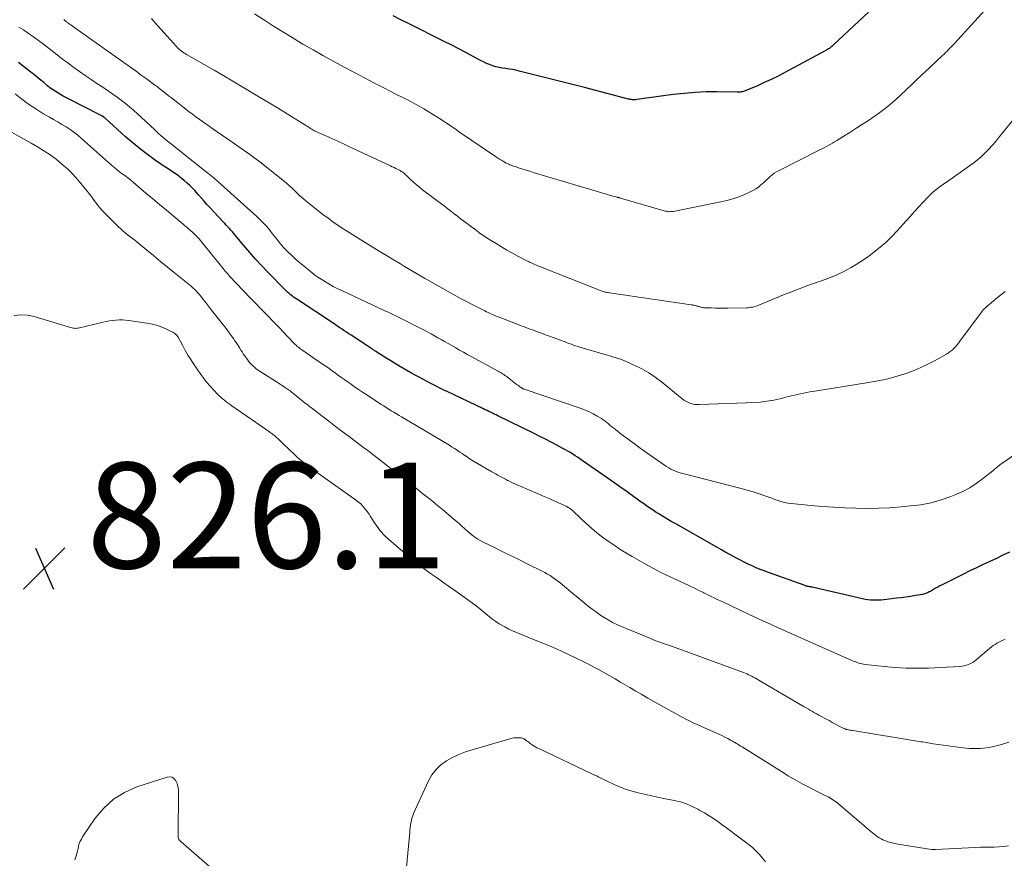
# Model space of a CAD drawing. Units: feet. Extents: x 2030000 to 2035000, y 535000 to 540000.
# Drawn here: x 2031705 to 2031892, y 536538 to 536697 of the extents above; entities that cross this region are included whole.
import ezdxf

# ---------------------------------------------------------------- set-up
doc = ezdxf.new("R2010")
doc.units = ezdxf.units.FT
doc.header["$LTSCALE"] = 100
doc.header["$MEASUREMENT"] = 0
for name, color, linetype, lineweight in [('CONTOUR INDEX', 32, 'Continuous', 25), ('CONTOUR INTERMEDIATE', 40, 'Continuous', 15), ('SPOT ELEVATION', 7, 'Continuous', 15)]:
    doc.layers.add(name, color=color, linetype=linetype, lineweight=lineweight)
doc.styles.add('slant', font='romans.shx', dxfattribs={"oblique": 14.999978})

# ---------------------------------------------------------------- blocks, each defined once
blk = doc.blocks.new('SPOT')
at = {"layer": 'SPOT ELEVATION', "lineweight": 25}
for p, q in [((-3.95, -3.95), (3.86, 3.85)), ((-1.67, 3.81), (1.74, -3.97))]:
    blk.add_line(p, q, dxfattribs=at)

msp = doc.modelspace()

# ---------------------------------------------------------------- linework, layer by layer
at = {"layer": 'CONTOUR INDEX', "flags": 128}
for points, elevation in [([(2031866.07, 536698.18), (2031859.5, 536692.05), (2031859.31, 536691.88), (2031859.12, 536691.72), (2031858.92, 536691.56), (2031858.72, 536691.4), (2031858.51, 536691.26), (2031858.3, 536691.12), (2031858.08, 536690.99), (2031857.86, 536690.86), (2031850.22, 536686.76), (2031848.94, 536686.1), (2031847.64, 536685.46), (2031846.33, 536684.85), (2031845.01, 536684.27), (2031842.71, 536683.29), (2031842.53, 536683.23), (2031842.35, 536683.17), (2031842.16, 536683.12), (2031841.97, 536683.08), (2031841.78, 536683.06), (2031841.59, 536683.04), (2031841.4, 536683.03), (2031841.2, 536683.03), (2031837.4, 536683.09), (2031835.31, 536683.08), (2031833.23, 536683), (2031831.15, 536682.82), (2031829.07, 536682.58), (2031822.17, 536681.63), (2031821.97, 536681.61), (2031821.78, 536681.6), (2031821.58, 536681.6), (2031821.38, 536681.61), (2031821.18, 536681.63), (2031820.99, 536681.66), (2031820.79, 536681.7), (2031820.6, 536681.74), (2031812.28, 536683.92), (2031810.02, 536684.51), (2031807.75, 536685.09), (2031805.48, 536685.66), (2031803.21, 536686.23), (2031799.93, 536687.04), (2031799.3, 536687.18), (2031798.66, 536687.31), (2031798.02, 536687.41), (2031797.38, 536687.5), (2031797.35, 536687.5), (2031796.73, 536687.59), (2031796.11, 536687.71), (2031795.5, 536687.87), (2031794.9, 536688.05), (2031794.31, 536688.26), (2031793.73, 536688.5), (2031793.16, 536688.76), (2031792.6, 536689.05), (2031791.11, 536689.85), (2031789.8, 536690.55), (2031788.5, 536691.24), (2031787.18, 536691.92), (2031785.86, 536692.58), (2031778.97, 536696.04), (2031777.52, 536696.76), (2031776.07, 536697.48)], 860), ([(2031892.78, 536595.93), (2031891.52, 536595.35), (2031890.27, 536594.76), (2031889.01, 536594.18), (2031887.76, 536593.59), (2031886.52, 536592.99), (2031885.27, 536592.39), (2031884.03, 536591.78), (2031879.99, 536589.76), (2031879.58, 536589.55), (2031879.17, 536589.33), (2031878.76, 536589.1), (2031878.36, 536588.87), (2031877.96, 536588.64), (2031877.76, 536588.52), (2031877.56, 536588.41), (2031877.35, 536588.31), (2031877.14, 536588.21), (2031876.93, 536588.13), (2031876.71, 536588.05), (2031876.49, 536587.99), (2031876.26, 536587.95), (2031874.93, 536587.72), (2031874.03, 536587.57), (2031873.13, 536587.44), (2031872.23, 536587.31), (2031871.33, 536587.2), (2031868.94, 536586.92), (2031868.44, 536586.87), (2031867.94, 536586.84), (2031867.43, 536586.83), (2031866.93, 536586.84), (2031866.43, 536586.87), (2031865.93, 536586.92), (2031865.43, 536587), (2031864.94, 536587.1), (2031855.36, 536589.3), (2031855.24, 536589.32), (2031855.13, 536589.35), (2031855.02, 536589.37), (2031854.91, 536589.39), (2031854.79, 536589.41), (2031854.68, 536589.44), (2031854.57, 536589.46), (2031854.45, 536589.49), (2031854.41, 536589.5), (2031854.27, 536589.53), (2031854.14, 536589.57), (2031854.01, 536589.61), (2031853.88, 536589.66), (2031847.11, 536592.09), (2031846.33, 536592.38), (2031845.56, 536592.68), (2031844.8, 536593), (2031844.04, 536593.32), (2031843.28, 536593.67), (2031842.54, 536594.03), (2031841.8, 536594.41), (2031841.07, 536594.8), (2031840.8, 536594.95), (2031839.94, 536595.42), (2031839.07, 536595.9), (2031838.22, 536596.38), (2031837.36, 536596.87), (2031829.55, 536601.29), (2031828.72, 536601.77), (2031827.89, 536602.25), (2031827.07, 536602.75), (2031826.26, 536603.25), (2031825.88, 536603.48), (2031825.26, 536603.88), (2031824.64, 536604.28), (2031824.04, 536604.7), (2031823.44, 536605.13), (2031822.84, 536605.56), (2031822.25, 536605.99), (2031821.65, 536606.42), (2031821.06, 536606.85), (2031820.84, 536607.01), (2031820.13, 536607.52), (2031819.42, 536608.02), (2031818.71, 536608.52), (2031818, 536609.02), (2031811.85, 536613.31), (2031811.41, 536613.62), (2031810.96, 536613.92), (2031810.52, 536614.21), (2031810.06, 536614.5), (2031809.61, 536614.78), (2031809.15, 536615.05), (2031808.68, 536615.32), (2031808.21, 536615.57), (2031807.03, 536616.2), (2031805.96, 536616.76), (2031804.89, 536617.31), (2031803.82, 536617.85), (2031802.74, 536618.38), (2031795.87, 536621.76), (2031795.53, 536621.92), (2031795.19, 536622.09), (2031794.85, 536622.26), (2031794.51, 536622.42), (2031794.17, 536622.59), (2031793.83, 536622.75), (2031793.49, 536622.91), (2031793.14, 536623.08), (2031786.29, 536626.35), (2031785.79, 536626.58), (2031785.29, 536626.82), (2031784.8, 536627.07), (2031784.3, 536627.31), (2031783.81, 536627.56), (2031783.32, 536627.81), (2031782.83, 536628.07), (2031782.34, 536628.33), (2031780.98, 536629.06), (2031780.2, 536629.48), (2031779.42, 536629.91), (2031778.64, 536630.35), (2031777.87, 536630.79), (2031777.11, 536631.24), (2031776.34, 536631.7), (2031775.59, 536632.16), (2031774.83, 536632.63), (2031772.79, 536633.93), (2031772.66, 536634.01), (2031772.52, 536634.1), (2031772.39, 536634.19), (2031772.26, 536634.28), (2031772.12, 536634.38), (2031771.99, 536634.47), (2031771.86, 536634.56), (2031771.72, 536634.65), (2031771.37, 536634.88), (2031771.06, 536635.08), (2031770.75, 536635.28), (2031770.43, 536635.49), (2031770.12, 536635.69), (2031768.09, 536637.01), (2031767.66, 536637.3), (2031767.24, 536637.58), (2031766.81, 536637.86), (2031766.39, 536638.15), (2031765.97, 536638.44), (2031765.54, 536638.73), (2031765.12, 536639.01), (2031764.69, 536639.29), (2031757.82, 536643.83), (2031757.52, 536644.03), (2031757.22, 536644.25), (2031756.92, 536644.47), (2031756.63, 536644.69), (2031756.35, 536644.93), (2031756.07, 536645.17), (2031755.8, 536645.42), (2031755.54, 536645.68), (2031752.36, 536648.93), (2031751.18, 536650.16), (2031750.02, 536651.41), (2031748.9, 536652.68), (2031747.79, 536653.98), (2031746.16, 536655.94), (2031745.89, 536656.27), (2031745.61, 536656.6), (2031745.33, 536656.92), (2031745.05, 536657.24), (2031744.76, 536657.56), (2031744.47, 536657.88), (2031744.18, 536658.2), (2031743.89, 536658.51), (2031741.32, 536661.21), (2031740.78, 536661.79), (2031740.25, 536662.38), (2031739.74, 536662.97), (2031739.22, 536663.58), (2031738.77, 536664.13), (2031738.48, 536664.45), (2031738.19, 536664.77), (2031737.89, 536665.07), (2031737.57, 536665.37), (2031737.05, 536665.84), (2031736.45, 536666.35), (2031735.85, 536666.85), (2031735.22, 536667.31), (2031734.58, 536667.76), (2031731.34, 536669.94), (2031729.8, 536671.03), (2031728.28, 536672.17), (2031726.82, 536673.36), (2031725.39, 536674.61), (2031721.54, 536678.1), (2031721.49, 536678.14), (2031721.45, 536678.18), (2031721.4, 536678.22), (2031721.35, 536678.27), (2031721.3, 536678.31), (2031721.25, 536678.35), (2031721.21, 536678.38), (2031721.16, 536678.41), (2031721.06, 536678.47), (2031720.96, 536678.52), (2031720.86, 536678.58), (2031720.76, 536678.64), (2031720.65, 536678.69), (2031714.62, 536681.75), (2031714.09, 536682.03), (2031713.57, 536682.31), (2031713.05, 536682.6), (2031712.54, 536682.9), (2031712.04, 536683.21), (2031711.55, 536683.54), (2031711.08, 536683.89), (2031710.61, 536684.26), (2031709.91, 536684.85), (2031709.1, 536685.52), (2031708.29, 536686.18), (2031707.47, 536686.84), (2031706.65, 536687.49), (2031705.12, 536688.69)], 840)]:
    msp.add_lwpolyline(points, dxfattribs=dict(at, elevation=elevation))
at = {"layer": 'CONTOUR INTERMEDIATE', "flags": 128}
for points, elevation in [([(2031888.74, 536699.28), (2031882.33, 536692.29), (2031882.06, 536691.99), (2031881.78, 536691.7), (2031881.5, 536691.41), (2031881.22, 536691.12), (2031880.94, 536690.83), (2031880.65, 536690.55), (2031880.36, 536690.27), (2031880.07, 536689.99), (2031876.72, 536686.86), (2031876.26, 536686.43), (2031875.81, 536685.99), (2031875.35, 536685.55), (2031874.9, 536685.1), (2031874.45, 536684.66), (2031873.99, 536684.22), (2031873.53, 536683.78), (2031873.07, 536683.35), (2031871.23, 536681.66), (2031870.24, 536680.79), (2031869.24, 536679.96), (2031868.19, 536679.17), (2031867.13, 536678.42), (2031866.04, 536677.69), (2031864.94, 536676.97), (2031863.84, 536676.26), (2031862.73, 536675.56), (2031860.05, 536673.9), (2031859.64, 536673.65), (2031859.23, 536673.4), (2031858.82, 536673.16), (2031858.4, 536672.93), (2031857.98, 536672.7), (2031857.56, 536672.47), (2031857.13, 536672.25), (2031856.7, 536672.03), (2031849.13, 536668.22), (2031848.66, 536667.97), (2031848.22, 536667.68), (2031847.8, 536667.36), (2031847.39, 536667.02), (2031847, 536666.66), (2031846.61, 536666.3), (2031846.22, 536665.94), (2031845.82, 536665.59), (2031845.69, 536665.47), (2031845.21, 536665.08), (2031844.71, 536664.73), (2031844.18, 536664.42), (2031843.63, 536664.14), (2031842.59, 536663.68), (2031841.5, 536663.24), (2031840.39, 536662.85), (2031839.25, 536662.53), (2031838.1, 536662.26), (2031829.06, 536660.47), (2031828.85, 536660.44), (2031828.64, 536660.42), (2031828.43, 536660.41), (2031828.22, 536660.42), (2031828.01, 536660.44), (2031827.8, 536660.48), (2031827.6, 536660.52), (2031827.39, 536660.57), (2031819.08, 536662.99), (2031819, 536663.01), (2031818.93, 536663.03), (2031818.85, 536663.05), (2031818.78, 536663.07), (2031818.7, 536663.08), (2031818.63, 536663.1), (2031818.56, 536663.12), (2031818.48, 536663.14), (2031817.96, 536663.28), (2031817.62, 536663.37), (2031817.28, 536663.46), (2031816.95, 536663.56), (2031816.62, 536663.65), (2031802.58, 536667.86), (2031801.93, 536668.06), (2031801.27, 536668.26), (2031800.61, 536668.47), (2031799.96, 536668.68), (2031799.14, 536668.95), (2031798.9, 536669.03), (2031798.65, 536669.11), (2031798.41, 536669.2), (2031798.17, 536669.3), (2031797.94, 536669.4), (2031797.7, 536669.51), (2031797.48, 536669.62), (2031797.25, 536669.75), (2031796.94, 536669.93), (2031796.56, 536670.15), (2031796.18, 536670.38), (2031795.82, 536670.62), (2031795.45, 536670.86), (2031788.64, 536675.5), (2031787.79, 536676.07), (2031786.94, 536676.65), (2031786.09, 536677.22), (2031785.24, 536677.79), (2031785.16, 536677.84), (2031784.35, 536678.38), (2031783.53, 536678.9), (2031782.69, 536679.41), (2031781.85, 536679.91), (2031781, 536680.39), (2031780.15, 536680.86), (2031779.29, 536681.31), (2031778.42, 536681.76), (2031776.33, 536682.81), (2031774.42, 536683.78), (2031772.52, 536684.76), (2031770.62, 536685.75), (2031768.72, 536686.76), (2031766.78, 536687.79), (2031764.81, 536688.86), (2031762.86, 536689.93), (2031760.92, 536691.04), (2031758.98, 536692.16), (2031758.67, 536692.35), (2031756.91, 536693.4), (2031755.16, 536694.47), (2031753.42, 536695.55), (2031751.69, 536696.65), (2031749.78, 536697.88)], 856), ([(2031894.78, 536679.43), (2031890.7, 536674.38), (2031890.09, 536673.64), (2031889.46, 536672.92), (2031888.81, 536672.22), (2031888.14, 536671.53), (2031887.44, 536670.87), (2031886.72, 536670.23), (2031885.97, 536669.64), (2031885.2, 536669.07), (2031881, 536666.14), (2031880.5, 536665.79), (2031880.01, 536665.44), (2031879.52, 536665.09), (2031879.03, 536664.73), (2031878.55, 536664.36), (2031878.09, 536663.97), (2031877.65, 536663.56), (2031877.23, 536663.12), (2031876.41, 536662.22), (2031875.6, 536661.32), (2031874.78, 536660.42), (2031873.97, 536659.52), (2031873.15, 536658.62), (2031871.55, 536656.83), (2031870.5, 536655.73), (2031869.41, 536654.67), (2031868.27, 536653.68), (2031867.08, 536652.74), (2031866.35, 536652.19), (2031865.49, 536651.57), (2031864.61, 536650.97), (2031863.7, 536650.41), (2031862.79, 536649.87), (2031861.84, 536649.35), (2031861.38, 536649.1), (2031860.91, 536648.86), (2031860.44, 536648.64), (2031859.96, 536648.42), (2031859.48, 536648.22), (2031859, 536648.02), (2031858.51, 536647.84), (2031858.02, 536647.66), (2031854.58, 536646.43), (2031852.92, 536645.82), (2031851.26, 536645.2), (2031849.62, 536644.54), (2031847.99, 536643.86), (2031845.27, 536642.71), (2031845, 536642.6), (2031844.73, 536642.5), (2031844.44, 536642.42), (2031844.16, 536642.35), (2031843.87, 536642.3), (2031843.58, 536642.26), (2031843.29, 536642.23), (2031843, 536642.22), (2031839.45, 536642.17), (2031838.66, 536642.16), (2031837.86, 536642.16), (2031837.06, 536642.17), (2031836.26, 536642.19), (2031834.94, 536642.22), (2031834.81, 536642.23), (2031834.67, 536642.24), (2031834.54, 536642.27), (2031834.4, 536642.3), (2031834.27, 536642.34), (2031834.14, 536642.38), (2031834.01, 536642.43), (2031833.88, 536642.47), (2031833.85, 536642.48), (2031833.71, 536642.53), (2031833.56, 536642.58), (2031833.42, 536642.61), (2031833.27, 536642.65), (2031833.2, 536642.66), (2031833.01, 536642.7), (2031832.82, 536642.73), (2031832.64, 536642.77), (2031832.45, 536642.79), (2031817.04, 536645.05), (2031816.84, 536645.08), (2031816.63, 536645.11), (2031816.43, 536645.15), (2031816.23, 536645.2), (2031816.03, 536645.25), (2031815.83, 536645.3), (2031815.63, 536645.37), (2031815.44, 536645.44), (2031803.93, 536649.97), (2031803.57, 536650.11), (2031803.22, 536650.26), (2031802.86, 536650.41), (2031802.51, 536650.57), (2031802.16, 536650.73), (2031801.99, 536650.81), (2031801.82, 536650.89), (2031801.65, 536650.98), (2031801.48, 536651.07), (2031799.69, 536651.99), (2031798.63, 536652.56), (2031797.59, 536653.14), (2031796.55, 536653.74), (2031795.53, 536654.36), (2031794.5, 536655.01), (2031793.49, 536655.67), (2031792.5, 536656.36), (2031791.53, 536657.07), (2031790.68, 536657.69), (2031790.06, 536658.16), (2031789.45, 536658.62), (2031788.83, 536659.08), (2031788.22, 536659.55), (2031787.61, 536660.02), (2031787, 536660.49), (2031786.38, 536660.96), (2031785.77, 536661.43), (2031781.62, 536664.58), (2031781.03, 536665.04), (2031780.46, 536665.52), (2031779.9, 536666.02), (2031779.35, 536666.52), (2031778.57, 536667.27), (2031778.42, 536667.41), (2031778.26, 536667.55), (2031778.1, 536667.69), (2031777.94, 536667.82), (2031777.77, 536667.94), (2031777.6, 536668.05), (2031777.42, 536668.16), (2031777.24, 536668.26), (2031776.93, 536668.42), (2031776.59, 536668.59), (2031776.24, 536668.75), (2031775.9, 536668.92), (2031775.55, 536669.08), (2031767.79, 536672.72), (2031766.68, 536673.24), (2031765.56, 536673.76), (2031764.44, 536674.27), (2031763.32, 536674.77), (2031761.27, 536675.69), (2031761.17, 536675.73), (2031761.08, 536675.78), (2031760.99, 536675.82), (2031760.9, 536675.87), (2031760.81, 536675.92), (2031760.72, 536675.97), (2031760.63, 536676.03), (2031760.54, 536676.08), (2031760.52, 536676.1), (2031760.42, 536676.16), (2031760.32, 536676.23), (2031760.22, 536676.29), (2031760.13, 536676.36), (2031759.99, 536676.45), (2031759.82, 536676.55), (2031759.66, 536676.66), (2031759.49, 536676.77), (2031759.32, 536676.87), (2031753.63, 536680.37), (2031750.78, 536682.1), (2031747.93, 536683.82), (2031745.06, 536685.51), (2031742.18, 536687.18), (2031736.92, 536690.2), (2031736.67, 536690.36), (2031736.41, 536690.52), (2031736.17, 536690.69), (2031735.92, 536690.86), (2031735.69, 536691.05), (2031735.46, 536691.24), (2031735.25, 536691.45), (2031735.04, 536691.67), (2031730.89, 536696.33), (2031730.29, 536697.01)], 852), ([(2031897.78, 536617.24), (2031891.12, 536612.61), (2031890.92, 536612.46), (2031890.72, 536612.31), (2031890.53, 536612.16), (2031890.34, 536612), (2031890.16, 536611.84), (2031889.97, 536611.69), (2031889.78, 536611.53), (2031889.59, 536611.37), (2031887.66, 536609.81), (2031886.47, 536608.93), (2031885.24, 536608.13), (2031883.93, 536607.45), (2031882.58, 536606.84), (2031881.66, 536606.48), (2031879.8, 536605.84), (2031877.91, 536605.3), (2031875.98, 536604.93), (2031874.03, 536604.68), (2031872.24, 536604.52), (2031870.1, 536604.36), (2031867.96, 536604.26), (2031865.82, 536604.22), (2031863.68, 536604.24), (2031861.54, 536604.32), (2031859.4, 536604.43), (2031857.26, 536604.59), (2031855.13, 536604.79), (2031850.85, 536605.24), (2031850.48, 536605.29), (2031850.11, 536605.36), (2031849.74, 536605.45), (2031849.38, 536605.56), (2031849.03, 536605.69), (2031848.67, 536605.81), (2031848.31, 536605.94), (2031847.96, 536606.07), (2031846.45, 536606.62), (2031845.33, 536607.01), (2031844.21, 536607.37), (2031843.08, 536607.7), (2031841.94, 536608.01), (2031830.9, 536610.84), (2031830.43, 536610.97), (2031829.98, 536611.11), (2031829.53, 536611.28), (2031829.09, 536611.47), (2031828.66, 536611.67), (2031828.24, 536611.9), (2031827.83, 536612.15), (2031827.43, 536612.41), (2031822.84, 536615.65), (2031821.94, 536616.3), (2031821.03, 536616.96), (2031820.14, 536617.63), (2031819.25, 536618.3), (2031818.15, 536619.15), (2031817.82, 536619.41), (2031817.49, 536619.68), (2031817.17, 536619.95), (2031816.85, 536620.22), (2031816.52, 536620.49), (2031816.19, 536620.75), (2031815.85, 536620.99), (2031815.49, 536621.22), (2031814.69, 536621.72), (2031813.91, 536622.16), (2031813.12, 536622.56), (2031812.3, 536622.91), (2031811.46, 536623.22), (2031800.89, 536626.79), (2031800.84, 536626.81), (2031800.79, 536626.83), (2031800.73, 536626.85), (2031800.68, 536626.87), (2031800.63, 536626.89), (2031800.58, 536626.91), (2031800.53, 536626.94), (2031800.48, 536626.97), (2031800.17, 536627.19), (2031799.96, 536627.33), (2031799.76, 536627.47), (2031799.56, 536627.62), (2031799.37, 536627.77), (2031797.63, 536629.11), (2031797.43, 536629.27), (2031797.22, 536629.42), (2031797.01, 536629.56), (2031796.79, 536629.7), (2031796.58, 536629.84), (2031796.36, 536629.97), (2031796.14, 536630.1), (2031795.91, 536630.22), (2031790.8, 536632.99), (2031790.44, 536633.19), (2031790.08, 536633.39), (2031789.72, 536633.59), (2031789.36, 536633.79), (2031788.99, 536633.99), (2031788.64, 536634.19), (2031788.28, 536634.39), (2031787.92, 536634.6), (2031786.45, 536635.45), (2031785.81, 536635.82), (2031785.17, 536636.18), (2031784.53, 536636.55), (2031783.88, 536636.91), (2031783.24, 536637.27), (2031782.58, 536637.63), (2031781.93, 536637.97), (2031781.27, 536638.31), (2031776.41, 536640.75), (2031776.15, 536640.88), (2031775.9, 536641), (2031775.64, 536641.12), (2031775.38, 536641.24), (2031775.12, 536641.36), (2031774.86, 536641.48), (2031774.6, 536641.6), (2031774.34, 536641.72), (2031766.47, 536645.4), (2031765.59, 536645.83), (2031764.73, 536646.27), (2031763.88, 536646.75), (2031763.05, 536647.25), (2031761.77, 536648.04), (2031761.59, 536648.16), (2031761.41, 536648.29), (2031761.23, 536648.42), (2031761.05, 536648.56), (2031758.64, 536650.54), (2031758.01, 536651.07), (2031757.39, 536651.62), (2031756.78, 536652.18), (2031756.18, 536652.75), (2031755.72, 536653.21), (2031755.37, 536653.57), (2031755.03, 536653.94), (2031754.71, 536654.32), (2031754.4, 536654.72), (2031754.09, 536655.12), (2031753.79, 536655.51), (2031753.48, 536655.91), (2031753.16, 536656.3), (2031752.68, 536656.9), (2031752.11, 536657.58), (2031751.52, 536658.23), (2031750.9, 536658.86), (2031750.25, 536659.47), (2031742.23, 536666.67), (2031742.08, 536666.81), (2031741.93, 536666.94), (2031741.78, 536667.07), (2031741.62, 536667.2), (2031741.47, 536667.32), (2031741.31, 536667.45), (2031741.15, 536667.57), (2031741, 536667.7), (2031736.34, 536671.37), (2031735.58, 536671.97), (2031734.82, 536672.58), (2031734.07, 536673.18), (2031733.32, 536673.79), (2031732.15, 536674.75), (2031731.99, 536674.89), (2031731.83, 536675.02), (2031731.68, 536675.17), (2031731.53, 536675.31), (2031731.39, 536675.46), (2031731.24, 536675.6), (2031731.09, 536675.75), (2031730.94, 536675.89), (2031728.35, 536678.31), (2031726.88, 536679.62), (2031725.36, 536680.89), (2031723.79, 536682.08), (2031722.17, 536683.21), (2031721.06, 536683.96), (2031719.96, 536684.7), (2031718.86, 536685.45), (2031717.77, 536686.2), (2031716.68, 536686.97), (2031715.6, 536687.74), (2031714.53, 536688.52), (2031713.47, 536689.32), (2031712.42, 536690.13), (2031709.87, 536692.12), (2031708.94, 536692.83), (2031707.99, 536693.52), (2031707.02, 536694.18), (2031706.04, 536694.82), (2031705.17, 536695.37)], 844), ([(2031891.91, 536645.32), (2031891.02, 536644.6), (2031890.14, 536643.88), (2031888.82, 536642.8), (2031888.6, 536642.61), (2031888.39, 536642.42), (2031888.18, 536642.23), (2031887.98, 536642.02), (2031887.79, 536641.81), (2031887.6, 536641.6), (2031887.42, 536641.38), (2031887.24, 536641.15), (2031883.38, 536635.87), (2031883.1, 536635.52), (2031882.82, 536635.17), (2031882.52, 536634.84), (2031882.21, 536634.51), (2031881.89, 536634.21), (2031881.55, 536633.93), (2031881.18, 536633.67), (2031880.8, 536633.43), (2031879.38, 536632.62), (2031878.27, 536632.02), (2031877.14, 536631.45), (2031875.99, 536630.92), (2031874.83, 536630.43), (2031874.18, 536630.17), (2031873.15, 536629.79), (2031872.11, 536629.43), (2031871.06, 536629.12), (2031870, 536628.84), (2031868.92, 536628.6), (2031867.85, 536628.38), (2031866.77, 536628.17), (2031865.68, 536627.99), (2031855.51, 536626.37), (2031854.93, 536626.27), (2031854.35, 536626.17), (2031853.77, 536626.06), (2031853.19, 536625.94), (2031853.16, 536625.94), (2031852.6, 536625.82), (2031852.04, 536625.69), (2031851.48, 536625.55), (2031850.93, 536625.4), (2031850.37, 536625.26), (2031849.82, 536625.12), (2031849.26, 536624.99), (2031848.7, 536624.86), (2031848.12, 536624.74), (2031847.27, 536624.57), (2031846.42, 536624.44), (2031845.56, 536624.36), (2031844.69, 536624.3), (2031833.99, 536623.88), (2031833.55, 536623.89), (2031833.11, 536623.93), (2031832.68, 536624.02), (2031832.25, 536624.15), (2031831.84, 536624.32), (2031831.45, 536624.52), (2031831.07, 536624.75), (2031830.72, 536625.02), (2031826.85, 536628.2), (2031825.67, 536629.1), (2031824.44, 536629.92), (2031823.15, 536630.65), (2031821.82, 536631.3), (2031820.04, 536632.08), (2031819.56, 536632.28), (2031819.08, 536632.47), (2031818.6, 536632.64), (2031818.1, 536632.79), (2031817.61, 536632.94), (2031817.11, 536633.09), (2031816.62, 536633.23), (2031816.12, 536633.38), (2031811.4, 536634.77), (2031811, 536634.89), (2031810.6, 536635.02), (2031810.2, 536635.15), (2031809.81, 536635.3), (2031809.41, 536635.44), (2031809.02, 536635.59), (2031808.62, 536635.74), (2031808.23, 536635.88), (2031805.66, 536636.84), (2031804.89, 536637.12), (2031804.13, 536637.4), (2031803.37, 536637.68), (2031802.6, 536637.96), (2031801.84, 536638.24), (2031801.08, 536638.52), (2031800.32, 536638.81), (2031799.56, 536639.1), (2031796.1, 536640.45), (2031795.76, 536640.59), (2031795.42, 536640.72), (2031795.08, 536640.86), (2031794.74, 536641.01), (2031794.41, 536641.15), (2031794.07, 536641.3), (2031793.74, 536641.46), (2031793.41, 536641.62), (2031792.01, 536642.32), (2031790.99, 536642.84), (2031789.97, 536643.38), (2031788.96, 536643.92), (2031787.95, 536644.48), (2031782.02, 536647.82), (2031781.25, 536648.26), (2031780.49, 536648.7), (2031779.73, 536649.15), (2031778.97, 536649.6), (2031778.2, 536650.06), (2031777.44, 536650.51), (2031776.68, 536650.97), (2031775.92, 536651.43), (2031774.77, 536652.12), (2031773.43, 536652.93), (2031772.1, 536653.74), (2031770.78, 536654.56), (2031769.46, 536655.38), (2031766.7, 536657.11), (2031766.23, 536657.42), (2031765.76, 536657.73), (2031765.29, 536658.04), (2031764.83, 536658.36), (2031764.37, 536658.69), (2031763.92, 536659.03), (2031763.47, 536659.37), (2031763.02, 536659.71), (2031760.85, 536661.4), (2031760.17, 536661.94), (2031759.51, 536662.49), (2031758.86, 536663.05), (2031758.23, 536663.63), (2031757.32, 536664.47), (2031757.15, 536664.64), (2031756.97, 536664.81), (2031756.79, 536664.98), (2031756.62, 536665.14), (2031756.44, 536665.31), (2031756.26, 536665.48), (2031756.08, 536665.63), (2031755.89, 536665.79), (2031752.64, 536668.39), (2031750.81, 536669.83), (2031748.95, 536671.23), (2031747.06, 536672.59), (2031745.15, 536673.92), (2031742.54, 536675.69), (2031741.89, 536676.13), (2031741.25, 536676.58), (2031740.6, 536677.03), (2031739.96, 536677.48), (2031739.33, 536677.93), (2031738.69, 536678.4), (2031738.07, 536678.87), (2031737.45, 536679.34), (2031734.07, 536681.97), (2031733.54, 536682.38), (2031733.01, 536682.79), (2031732.48, 536683.21), (2031731.95, 536683.62), (2031731.42, 536684.03), (2031730.89, 536684.44), (2031730.35, 536684.84), (2031729.81, 536685.24), (2031729.27, 536685.63), (2031728.73, 536686.03), (2031728.18, 536686.42), (2031727.64, 536686.81), (2031715.77, 536695.24), (2031715.53, 536695.42), (2031715.28, 536695.59), (2031715.04, 536695.77), (2031714.8, 536695.94), (2031714.56, 536696.11), (2031714.43, 536696.2), (2031714.31, 536696.3), (2031714.19, 536696.39), (2031714.07, 536696.48), (2031713.95, 536696.58), (2031713.84, 536696.68), (2031713.72, 536696.78)], 848), ([(2031891.92, 536579.47), (2031891.53, 536579.29), (2031891.14, 536579.11), (2031890.76, 536578.91), (2031890.38, 536578.7), (2031890.02, 536578.47), (2031889.66, 536578.24), (2031889.32, 536577.98), (2031888.98, 536577.71), (2031886.47, 536575.54), (2031886.13, 536575.28), (2031885.78, 536575.04), (2031885.4, 536574.83), (2031885.01, 536574.65), (2031884.6, 536574.52), (2031884.18, 536574.4), (2031883.76, 536574.33), (2031883.33, 536574.29), (2031877.41, 536574), (2031875.31, 536573.94), (2031873.21, 536573.96), (2031871.11, 536574.08), (2031869.01, 536574.27), (2031865.45, 536574.67), (2031865.14, 536574.72), (2031864.83, 536574.78), (2031864.53, 536574.85), (2031864.23, 536574.93), (2031863.93, 536575.03), (2031863.63, 536575.14), (2031863.34, 536575.25), (2031863.05, 536575.38), (2031851.55, 536580.47), (2031850.63, 536580.88), (2031849.72, 536581.28), (2031848.81, 536581.69), (2031847.9, 536582.1), (2031847.48, 536582.29), (2031846.78, 536582.61), (2031846.07, 536582.93), (2031845.37, 536583.26), (2031844.67, 536583.59), (2031838.59, 536586.44), (2031838.01, 536586.71), (2031837.43, 536586.99), (2031836.86, 536587.27), (2031836.28, 536587.55), (2031835.62, 536587.88), (2031835.38, 536588), (2031835.14, 536588.12), (2031834.9, 536588.24), (2031834.66, 536588.36), (2031834.06, 536588.64), (2031833.52, 536588.9), (2031832.98, 536589.16), (2031832.44, 536589.42), (2031831.89, 536589.68), (2031827.7, 536591.65), (2031826.64, 536592.17), (2031825.58, 536592.7), (2031824.54, 536593.27), (2031823.51, 536593.85), (2031821.29, 536595.13), (2031820.14, 536595.82), (2031819, 536596.52), (2031817.88, 536597.25), (2031816.77, 536598), (2031815.69, 536598.79), (2031814.63, 536599.61), (2031813.61, 536600.47), (2031812.61, 536601.36), (2031810.23, 536603.61), (2031810.07, 536603.75), (2031809.92, 536603.88), (2031809.76, 536604.02), (2031809.61, 536604.15), (2031809.44, 536604.27), (2031809.27, 536604.39), (2031809.09, 536604.49), (2031808.91, 536604.58), (2031806.81, 536605.52), (2031805.58, 536606.08), (2031804.34, 536606.62), (2031803.09, 536607.16), (2031801.85, 536607.7), (2031799.56, 536608.66), (2031799.12, 536608.86), (2031798.68, 536609.06), (2031798.25, 536609.26), (2031797.81, 536609.48), (2031797.71, 536609.53), (2031797.33, 536609.73), (2031796.95, 536609.92), (2031796.58, 536610.13), (2031796.21, 536610.33), (2031795.84, 536610.54), (2031795.47, 536610.75), (2031795.1, 536610.96), (2031794.73, 536611.17), (2031791.61, 536612.97), (2031791.29, 536613.16), (2031790.98, 536613.35), (2031790.67, 536613.55), (2031790.36, 536613.76), (2031790.06, 536613.97), (2031789.75, 536614.18), (2031789.45, 536614.39), (2031789.14, 536614.6), (2031788.71, 536614.89), (2031788.19, 536615.24), (2031787.66, 536615.58), (2031787.13, 536615.91), (2031786.59, 536616.24), (2031777.65, 536621.55), (2031777.17, 536621.84), (2031776.68, 536622.13), (2031776.19, 536622.42), (2031775.71, 536622.72), (2031775.23, 536623.02), (2031774.75, 536623.32), (2031774.27, 536623.62), (2031773.79, 536623.93), (2031771.08, 536625.7), (2031770.28, 536626.23), (2031769.48, 536626.76), (2031768.69, 536627.31), (2031767.9, 536627.86), (2031767.54, 536628.11), (2031766.93, 536628.54), (2031766.32, 536628.97), (2031765.72, 536629.4), (2031765.12, 536629.84), (2031764.52, 536630.28), (2031763.92, 536630.71), (2031763.31, 536631.13), (2031762.7, 536631.56), (2031758.77, 536634.25), (2031758.58, 536634.39), (2031758.39, 536634.52), (2031758.2, 536634.67), (2031758.02, 536634.81), (2031757.84, 536634.96), (2031757.67, 536635.12), (2031757.5, 536635.28), (2031757.34, 536635.45), (2031755.13, 536637.79), (2031754.99, 536637.94), (2031754.85, 536638.09), (2031754.7, 536638.25), (2031754.56, 536638.4), (2031754.41, 536638.55), (2031754.27, 536638.7), (2031754.12, 536638.85), (2031753.98, 536639), (2031747.24, 536645.91), (2031746.81, 536646.36), (2031746.37, 536646.81), (2031745.94, 536647.27), (2031745.52, 536647.74), (2031745.1, 536648.21), (2031744.68, 536648.68), (2031744.28, 536649.16), (2031743.88, 536649.65), (2031739.79, 536654.7), (2031739.56, 536654.98), (2031739.33, 536655.25), (2031739.09, 536655.51), (2031738.85, 536655.77), (2031738.6, 536656.03), (2031738.35, 536656.28), (2031738.09, 536656.51), (2031737.82, 536656.75), (2031737.67, 536656.88), (2031737.32, 536657.17), (2031736.97, 536657.46), (2031736.62, 536657.75), (2031736.27, 536658.05), (2031734.4, 536659.62), (2031733.12, 536660.7), (2031731.83, 536661.78), (2031730.55, 536662.86), (2031729.26, 536663.94), (2031726.84, 536665.98), (2031726.37, 536666.37), (2031725.9, 536666.74), (2031725.42, 536667.11), (2031724.93, 536667.48), (2031724.58, 536667.73), (2031724.27, 536667.96), (2031723.96, 536668.2), (2031723.65, 536668.44), (2031723.35, 536668.69), (2031723.05, 536668.94), (2031722.75, 536669.19), (2031722.46, 536669.45), (2031722.16, 536669.71), (2031717.04, 536674.29), (2031716.34, 536674.88), (2031715.63, 536675.44), (2031714.88, 536675.97), (2031714.12, 536676.47), (2031713.33, 536676.94), (2031712.55, 536677.41), (2031711.76, 536677.87), (2031710.97, 536678.33), (2031709.76, 536679.03), (2031708.38, 536679.87), (2031707.04, 536680.75), (2031705.74, 536681.71), (2031704.47, 536682.7)], 836), ([(2031892.64, 536559.96), (2031891.59, 536559.62), (2031890.53, 536559.32), (2031889.46, 536559.09), (2031888.37, 536558.9), (2031887.28, 536558.79), (2031886.18, 536558.74), (2031885.09, 536558.78), (2031883.99, 536558.88), (2031878.31, 536559.66), (2031877.97, 536559.7), (2031877.64, 536559.75), (2031877.31, 536559.81), (2031876.97, 536559.87), (2031876.64, 536559.93), (2031876.31, 536559.99), (2031875.97, 536560.05), (2031875.64, 536560.1), (2031863.11, 536562.14), (2031862.89, 536562.18), (2031862.67, 536562.21), (2031862.46, 536562.26), (2031862.24, 536562.3), (2031861.91, 536562.37), (2031861.86, 536562.38), (2031861.81, 536562.39), (2031861.76, 536562.41), (2031861.71, 536562.42), (2031861.66, 536562.44), (2031861.61, 536562.46), (2031861.56, 536562.48), (2031861.51, 536562.5), (2031860.4, 536563.08), (2031859.8, 536563.39), (2031859.2, 536563.71), (2031858.6, 536564.03), (2031858, 536564.35), (2031857.05, 536564.87), (2031856.65, 536565.09), (2031856.26, 536565.31), (2031855.86, 536565.53), (2031855.46, 536565.75), (2031855.06, 536565.97), (2031854.67, 536566.2), (2031854.27, 536566.43), (2031853.88, 536566.66), (2031844.83, 536571.94), (2031844.54, 536572.11), (2031844.24, 536572.28), (2031843.94, 536572.43), (2031843.63, 536572.59), (2031843.32, 536572.73), (2031843.01, 536572.87), (2031842.7, 536573), (2031842.38, 536573.12), (2031829.47, 536577.86), (2031828.92, 536578.06), (2031828.37, 536578.25), (2031827.81, 536578.44), (2031827.26, 536578.62), (2031826.71, 536578.81), (2031826.16, 536579.01), (2031825.61, 536579.22), (2031825.07, 536579.44), (2031819.26, 536581.87), (2031818.42, 536582.25), (2031817.59, 536582.65), (2031816.78, 536583.1), (2031815.99, 536583.57), (2031815.22, 536584.08), (2031814.47, 536584.61), (2031813.73, 536585.17), (2031813.01, 536585.74), (2031808.12, 536589.77), (2031807.66, 536590.13), (2031807.2, 536590.49), (2031806.73, 536590.83), (2031806.26, 536591.17), (2031805.77, 536591.49), (2031805.28, 536591.79), (2031804.77, 536592.07), (2031804.26, 536592.34), (2031801.54, 536593.69), (2031799.97, 536594.47), (2031798.4, 536595.25), (2031796.83, 536596.03), (2031795.25, 536596.8), (2031792.97, 536597.92), (2031792.54, 536598.14), (2031792.12, 536598.38), (2031791.72, 536598.64), (2031791.33, 536598.92), (2031790.94, 536599.21), (2031790.57, 536599.51), (2031790.2, 536599.83), (2031789.84, 536600.15), (2031789.55, 536600.42), (2031789.04, 536600.88), (2031788.53, 536601.34), (2031788.01, 536601.79), (2031787.49, 536602.23), (2031785.39, 536604), (2031784.48, 536604.76), (2031783.56, 536605.52), (2031782.63, 536606.26), (2031781.7, 536607), (2031780.77, 536607.74), (2031779.84, 536608.47), (2031778.9, 536609.21), (2031777.97, 536609.94), (2031776.81, 536610.85), (2031775.92, 536611.54), (2031775.04, 536612.23), (2031774.15, 536612.92), (2031773.27, 536613.61), (2031772.47, 536614.23), (2031771.98, 536614.6), (2031771.49, 536614.98), (2031771, 536615.35), (2031770.51, 536615.72), (2031767.72, 536617.81), (2031766.43, 536618.78), (2031765.14, 536619.76), (2031763.85, 536620.74), (2031762.56, 536621.73), (2031760.59, 536623.24), (2031760.29, 536623.47), (2031760, 536623.7), (2031759.7, 536623.94), (2031759.41, 536624.17), (2031757.7, 536625.55), (2031757.34, 536625.84), (2031756.97, 536626.13), (2031756.6, 536626.41), (2031756.22, 536626.68), (2031755.84, 536626.95), (2031755.46, 536627.21), (2031755.07, 536627.47), (2031754.68, 536627.72), (2031750.72, 536630.28), (2031750.39, 536630.49), (2031750.08, 536630.72), (2031749.78, 536630.97), (2031749.48, 536631.22), (2031749.21, 536631.5), (2031748.94, 536631.78), (2031748.69, 536632.08), (2031748.46, 536632.39), (2031747.93, 536633.16), (2031747.69, 536633.51), (2031747.46, 536633.86), (2031747.23, 536634.21), (2031747.01, 536634.57), (2031746.79, 536634.92), (2031746.56, 536635.27), (2031746.33, 536635.62), (2031746.1, 536635.97), (2031745.8, 536636.4), (2031745.4, 536636.95), (2031745, 536637.5), (2031744.6, 536638.05), (2031744.18, 536638.59), (2031741.69, 536641.76), (2031741.29, 536642.27), (2031740.9, 536642.77), (2031740.5, 536643.28), (2031740.11, 536643.79), (2031739.83, 536644.14), (2031739.57, 536644.47), (2031739.3, 536644.79), (2031739.02, 536645.11), (2031738.74, 536645.42), (2031738.45, 536645.72), (2031738.14, 536646.01), (2031737.83, 536646.29), (2031737.51, 536646.56), (2031734.67, 536648.85), (2031733.34, 536649.93), (2031732, 536651.01), (2031730.67, 536652.1), (2031729.35, 536653.18), (2031727.57, 536654.64), (2031727.13, 536655), (2031726.68, 536655.35), (2031726.23, 536655.7), (2031725.78, 536656.05), (2031725.33, 536656.4), (2031724.89, 536656.76), (2031724.47, 536657.14), (2031724.06, 536657.53), (2031721.59, 536659.98), (2031721.03, 536660.56), (2031720.5, 536661.16), (2031720, 536661.79), (2031719.52, 536662.44), (2031719.28, 536662.79), (2031718.93, 536663.27), (2031718.58, 536663.75), (2031718.21, 536664.22), (2031717.83, 536664.69), (2031716.33, 536666.46), (2031715.39, 536667.51), (2031714.4, 536668.51), (2031713.34, 536669.44), (2031712.25, 536670.33), (2031711.1, 536671.15), (2031709.93, 536671.95), (2031708.73, 536672.69), (2031707.5, 536673.4), (2031701.6, 536676.66)], 832), ([(2031892.58, 536540.35), (2031891.68, 536540.2), (2031890.77, 536540.12), (2031889.86, 536540.08), (2031889.47, 536540.08), (2031888.35, 536540.07), (2031887.24, 536540.05), (2031886.13, 536540.01), (2031885.01, 536539.96), (2031878.73, 536539.64), (2031878.64, 536539.64), (2031878.54, 536539.63), (2031878.45, 536539.63), (2031878.36, 536539.63), (2031878.26, 536539.63), (2031878.17, 536539.64), (2031878.07, 536539.64), (2031877.98, 536539.66), (2031871.6, 536540.67), (2031871.05, 536540.78), (2031870.52, 536540.9), (2031869.98, 536541.05), (2031869.46, 536541.22), (2031869.16, 536541.32), (2031868.8, 536541.47), (2031868.44, 536541.64), (2031868.1, 536541.83), (2031867.78, 536542.05), (2031867.46, 536542.29), (2031867.15, 536542.53), (2031866.84, 536542.78), (2031866.53, 536543.03), (2031860.43, 536548.23), (2031860.17, 536548.45), (2031859.89, 536548.66), (2031859.61, 536548.86), (2031859.32, 536549.06), (2031859.02, 536549.24), (2031858.72, 536549.42), (2031858.42, 536549.58), (2031858.11, 536549.75), (2031853.65, 536552.01), (2031853.19, 536552.25), (2031852.73, 536552.49), (2031852.28, 536552.74), (2031851.83, 536553), (2031851.38, 536553.26), (2031850.94, 536553.53), (2031850.5, 536553.8), (2031850.06, 536554.07), (2031842.11, 536559.06), (2031841.85, 536559.23), (2031841.58, 536559.4), (2031841.31, 536559.56), (2031841.04, 536559.73), (2031840.77, 536559.89), (2031840.49, 536560.05), (2031840.22, 536560.21), (2031839.94, 536560.36), (2031839.41, 536560.64), (2031838.86, 536560.93), (2031838.3, 536561.2), (2031837.74, 536561.47), (2031837.18, 536561.72), (2031835.03, 536562.67), (2031834.31, 536562.99), (2031833.59, 536563.31), (2031832.87, 536563.64), (2031832.16, 536563.97), (2031831.45, 536564.32), (2031830.75, 536564.67), (2031830.06, 536565.04), (2031829.37, 536565.42), (2031825.39, 536567.66), (2031824.25, 536568.31), (2031823.11, 536568.97), (2031821.98, 536569.63), (2031820.85, 536570.3), (2031819.09, 536571.35), (2031818.1, 536571.93), (2031817.1, 536572.51), (2031816.09, 536573.08), (2031815.09, 536573.64), (2031814.07, 536574.19), (2031813.05, 536574.72), (2031812.01, 536575.23), (2031810.98, 536575.74), (2031809.48, 536576.44), (2031807.79, 536577.23), (2031806.09, 536577.99), (2031804.37, 536578.72), (2031802.64, 536579.43), (2031799.63, 536580.64), (2031798.81, 536580.99), (2031797.99, 536581.37), (2031797.2, 536581.78), (2031796.41, 536582.22), (2031796.12, 536582.39), (2031795.51, 536582.78), (2031794.91, 536583.19), (2031794.34, 536583.64), (2031793.79, 536584.11), (2031793.24, 536584.6), (2031792.68, 536585.07), (2031792.11, 536585.52), (2031791.52, 536585.95), (2031787.91, 536588.54), (2031787.46, 536588.87), (2031787, 536589.19), (2031786.54, 536589.51), (2031786.08, 536589.84), (2031785.63, 536590.16), (2031785.17, 536590.48), (2031784.71, 536590.8), (2031784.25, 536591.12), (2031783.11, 536591.92), (2031782.09, 536592.66), (2031781.09, 536593.41), (2031780.11, 536594.19), (2031779.14, 536595), (2031775.21, 536598.36), (2031774.41, 536599.11), (2031773.66, 536599.91), (2031773, 536600.77), (2031772.39, 536601.68), (2031771.77, 536602.7), (2031771.5, 536603.13), (2031771.22, 536603.55), (2031770.91, 536603.95), (2031770.6, 536604.35), (2031770.26, 536604.72), (2031769.91, 536605.07), (2031769.52, 536605.4), (2031769.12, 536605.71), (2031760.83, 536611.6), (2031759.88, 536612.31), (2031758.95, 536613.05), (2031758.04, 536613.82), (2031757.17, 536614.63), (2031756.4, 536615.36), (2031755.92, 536615.81), (2031755.44, 536616.27), (2031754.96, 536616.72), (2031754.47, 536617.18), (2031753.76, 536617.84), (2031753.63, 536617.96), (2031753.5, 536618.07), (2031753.36, 536618.18), (2031753.22, 536618.29), (2031753.08, 536618.39), (2031752.93, 536618.5), (2031752.79, 536618.6), (2031752.64, 536618.7), (2031745.53, 536623.64), (2031745.17, 536623.9), (2031744.81, 536624.16), (2031744.46, 536624.42), (2031744.1, 536624.69), (2031743.76, 536624.97), (2031743.43, 536625.26), (2031743.11, 536625.56), (2031742.8, 536625.88), (2031742.08, 536626.63), (2031741.44, 536627.34), (2031740.81, 536628.07), (2031740.23, 536628.82), (2031739.66, 536629.6), (2031738.27, 536631.6), (2031737.72, 536632.43), (2031737.19, 536633.26), (2031736.7, 536634.12), (2031736.22, 536634.98), (2031735.35, 536636.63), (2031735.33, 536636.68), (2031735.3, 536636.74), (2031735.27, 536636.79), (2031735.24, 536636.84), (2031735.2, 536636.89), (2031735.17, 536636.93), (2031735.13, 536636.98), (2031735.09, 536637.02), (2031734.86, 536637.22), (2031734.7, 536637.36), (2031734.53, 536637.48), (2031734.35, 536637.59), (2031734.17, 536637.69), (2031733.03, 536638.23), (2031732.26, 536638.56), (2031731.48, 536638.84), (2031730.67, 536639.05), (2031729.85, 536639.21), (2031726.01, 536639.81), (2031725.4, 536639.88), (2031724.79, 536639.93), (2031724.18, 536639.92), (2031723.57, 536639.88), (2031722.96, 536639.81), (2031722.35, 536639.73), (2031721.75, 536639.61), (2031721.15, 536639.48), (2031716.43, 536638.37), (2031716.19, 536638.33), (2031715.95, 536638.31), (2031715.71, 536638.33), (2031715.47, 536638.37), (2031715.23, 536638.43), (2031714.99, 536638.49), (2031714.75, 536638.56), (2031714.51, 536638.63), (2031708.08, 536640.54), (2031706.81, 536640.79), (2031705.55, 536640.89), (2031704.29, 536640.75)], 828), ([(2031846.56, 536537.31), (2031846, 536538), (2031845.41, 536538.67), (2031844.78, 536539.31), (2031844.14, 536539.92), (2031843.46, 536540.5), (2031842.76, 536541.05), (2031840.75, 536542.56), (2031839.95, 536543.15), (2031839.14, 536543.74), (2031838.33, 536544.33), (2031837.52, 536544.91), (2031836.7, 536545.48), (2031835.86, 536546.03), (2031835.01, 536546.55), (2031834.15, 536547.05), (2031833.77, 536547.26), (2031832.69, 536547.8), (2031831.59, 536548.27), (2031830.44, 536548.63), (2031829.28, 536548.92), (2031827.01, 536549.38), (2031825.86, 536549.62), (2031824.71, 536549.86), (2031823.57, 536550.1), (2031822.43, 536550.36), (2031821.3, 536550.65), (2031820.19, 536551), (2031819.1, 536551.42), (2031818.03, 536551.89), (2031814.87, 536553.42), (2031814.72, 536553.49), (2031814.57, 536553.56), (2031814.42, 536553.63), (2031814.27, 536553.7), (2031814.12, 536553.77), (2031813.97, 536553.84), (2031813.82, 536553.91), (2031813.67, 536553.98), (2031803.62, 536558.73), (2031803.25, 536558.91), (2031802.89, 536559.11), (2031802.55, 536559.34), (2031802.21, 536559.57), (2031802, 536559.72), (2031801.78, 536559.89), (2031801.55, 536560.06), (2031801.32, 536560.24), (2031801.1, 536560.41), (2031800.86, 536560.56), (2031800.62, 536560.68), (2031800.35, 536560.75), (2031800.08, 536560.79), (2031799.81, 536560.8), (2031799.4, 536560.8), (2031798.98, 536560.78), (2031798.58, 536560.71), (2031798.17, 536560.61), (2031791, 536558.53), (2031789.74, 536558.11), (2031788.51, 536557.63), (2031787.32, 536557.05), (2031786.15, 536556.41), (2031785.11, 536555.64), (2031784.17, 536554.77), (2031783.41, 536553.75), (2031782.76, 536552.62), (2031779.93, 536546.43), (2031779.76, 536546.01), (2031779.61, 536545.59), (2031779.5, 536545.15), (2031779.42, 536544.71), (2031779.35, 536544.26), (2031779.29, 536543.81), (2031779.24, 536543.36), (2031779.19, 536542.91), (2031778.56, 536536.3)], 824), ([(2031743.26, 536534.73), (2031735.93, 536541.07), (2031735.84, 536541.16), (2031735.74, 536541.25), (2031735.66, 536541.35), (2031735.57, 536541.45), (2031735.5, 536541.55), (2031735.44, 536541.67), (2031735.41, 536541.78), (2031735.38, 536541.91), (2031735.38, 536541.97), (2031735.36, 536542.14), (2031735.35, 536542.3), (2031735.35, 536542.46), (2031735.35, 536542.62), (2031735.44, 536550.42), (2031735.4, 536551), (2031735.31, 536551.56), (2031735.15, 536552.11), (2031734.93, 536552.65), (2031734.61, 536553.04), (2031734.24, 536553.3), (2031733.79, 536553.39), (2031733.29, 536553.34), (2031727.54, 536551.47), (2031725.22, 536550.44), (2031723.11, 536549.16), (2031721.28, 536547.48), (2031719.65, 536545.54), (2031717.27, 536542.04), (2031717.02, 536541.62), (2031716.81, 536541.2), (2031716.64, 536540.75), (2031716.51, 536540.29), (2031716.4, 536539.81), (2031716.28, 536539.34), (2031716.15, 536538.87), (2031716.02, 536538.41), (2031715.78, 536537.65)], 824)]:
    msp.add_lwpolyline(points, dxfattribs=dict(at, elevation=elevation))

# ---------------------------------------------------------------- block references
at = {"layer": 'SPOT ELEVATION'}
msp.add_blockref('SPOT', (2031710.02, 536592.9, 826.11), dxfattribs=at)

# ---------------------------------------------------------------- texts
at = {"layer": 'SPOT ELEVATION', "style": 'slant', "oblique": 15}
msp.add_text('826.1', height=20, dxfattribs=at).set_placement((2031718.02, 536592.9, 826.11))

doc.saveas('drawing.dxf')
